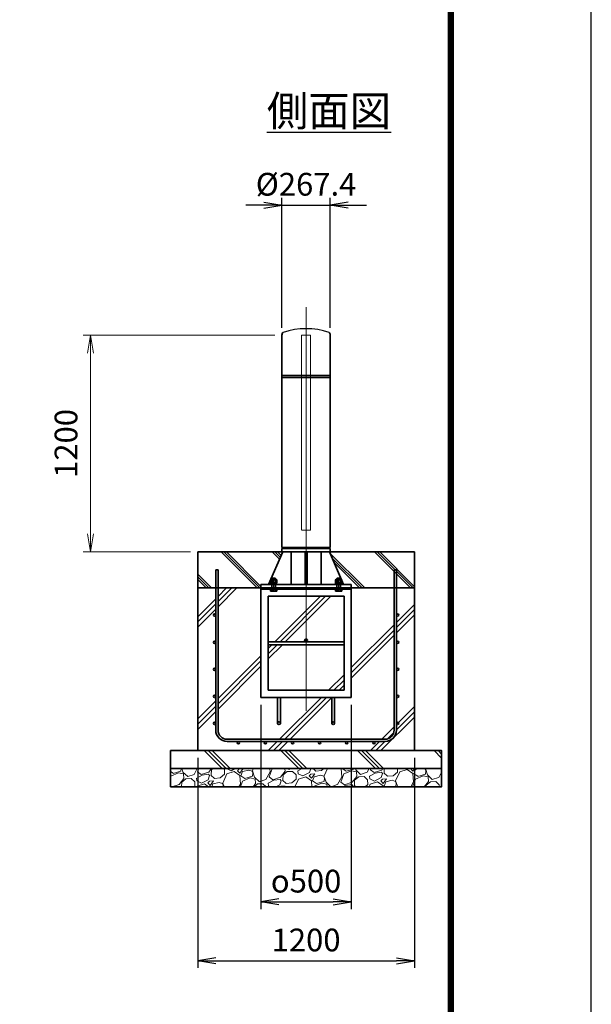
# Model space of a CAD drawing. Units: millimetres. Extents: x 0 to 23760, y 0 to 16800.
# Drawn here: x 20596 to 23760, y 5450 to 10899 of the extents above; entities that cross this region are included whole.
import ezdxf

# ---------------------------------------------------------------- set-up
doc = ezdxf.new("R2010")
doc.units = ezdxf.units.MM
doc.header["$PDMODE"] = 35
doc.linetypes.add('AM_ISO02W050', pattern=[7.5, 6, -1.5])
doc.linetypes.add('AM_ISO08W050', pattern=[18, 12, -1.5, 3, -1.5])
doc.layers.add('D-TTL', color=2, linetype='Continuous')
doc.layers.add('ねじ', color=8, linetype='Continuous')
for name, color, linetype, lineweight in [('ハッチング', 8, 'Continuous', 13), ('外形線', 7, 'Continuous', 35), ('寸法線', 4, 'Continuous', 18), ('文字', 254, 'Continuous', 25), ('細線', 2, 'Continuous', 35), ('軸線', 200, 'AM_ISO08W050', 15), ('隠れ線', 140, 'AM_ISO02W050', 18)]:
    doc.layers.add(name, color=color, linetype=linetype, lineweight=lineweight)
doc.styles.add('ACISOTS', font='simplex.shx', dxfattribs={"width": 0.8, "bigfont": 'bigfont.shx'})
doc.styles.get("Standard").update_dxf_attribs({"font": 'romans.shx', "width": 0.8, "bigfont": 'bigfont.shx'})
doc.dimstyles.new('AM_ISO$0', dxfattribs={"dimtxt": 3.15, "dimasz": 2.5, "dimexe": 1, "dimexo": 1, "dimgap": 1.4, "dimtad": 1, "dimdsep": 46, "dimtxsty": 'ACISOTS', "dimblk": 'OPEN', "dimcen": 0, "dimclrd": 256, "dimclre": 256, "dimclrt": 254, "dimazin": 2, "dimtp": 0.1, "dimtm": 0.1, "dimtfac": 0.71, "dimtix": 1, "dimtmove": 1, "dimatfit": 3, "dimldrblk": 'OPEN', "dimfxl": 0, "dimlwd": -1, "dimlwe": -1, "dimarcsym": 0})
doc.dimstyles.new('ヒガノ', dxfattribs={"dimscale": 0, "dimtxt": 3.15, "dimasz": 2.5, "dimexe": 1, "dimexo": 1, "dimgap": 1.3, "dimtad": 3, "dimdsep": 46, "dimtxsty": 'Standard', "dimblk1": 'OPEN', "dimblk2": 'OPEN', "dimsah": 1, "dimcen": 0, "dimdle": 1, "dimclrd": 4, "dimclre": 256, "dimclrt": 254, "dimadec": 0, "dimazin": 0, "dimtfac": 1, "dimtix": 1, "dimtmove": 1, "dimatfit": 1, "dimldrblk": 'OPEN', "dimfxl": 0, "dimtolj": 1, "dimarcsym": 0})
doc.dimstyles.new('ヒガノ$0', dxfattribs={"dimscale": 0, "dimtxt": 3.15, "dimasz": 3, "dimexe": 1.5, "dimexo": 0, "dimgap": 1.3, "dimtad": 3, "dimdsep": 46, "dimtxsty": 'Standard', "dimblk": 'OPEN', "dimblk1": 'OPEN', "dimblk2": 'OPEN', "dimsah": 1, "dimcen": 0, "dimdle": 1, "dimclrd": 256, "dimclre": 256, "dimclrt": 256, "dimadec": 0, "dimazin": 0, "dimtfac": 1, "dimtmove": 0, "dimatfit": 1, "dimldrblk": 'OPEN', "dimfxl": 0, "dimtolj": 1, "dimarcsym": 0})

# ---------------------------------------------------------------- blocks, each defined once
blk = doc.blocks.new('PROFSP002KL356')
at = {"layer": 'ねじ'}
for p, q in [((3.9, 8.8), (0.8, 10)), ((3.9, 8.8), (60, 8.8)), ((3.9, -8.8), (0.8, -10)), ((3.9, -8.8), (60, -8.8))]:
    blk.add_line(p, q, dxfattribs=at)
at = {"layer": '外形線'}
for p, q in [((-12.5, 15), (-11.2, 17.3)), ((-12.5, 0), (-12.5, 15)), ((-12.5, 0), (-12.5, -15)), ((-11.2, 17.3), (-0.8, 17.3)), ((-0.8, 8.7), (-11.2, 8.7)), ((-0.8, 17.3), (-0.8, 0)), ((-0.8, 14.2), (0, 14.2)), ((-0.8, -17.3), (-0.8, 0)), ((0, 14.2), (0, 0)), ((0, -14.2), (0, 0)), ((0.8, 10), (58.8, 10)), ((3.9, 10), (3.9, 0)), ((3.9, -10), (3.9, 0)), ((58.8, 10), (58.8, 0)), ((58.8, 10), (60, 8.8)), ((58.8, -10), (58.8, 0)), ((60, 8.8), (60, 0)), ((60, -8.8), (60, 0)), ((-12.5, -15), (-11.2, -17.3)), ((-0.8, -8.7), (-11.2, -8.7)), ((-11.2, -17.3), (-0.8, -17.3)), ((-0.8, -14.2), (0, -14.2)), ((0.8, -10), (58.8, -10)), ((58.8, -10), (60, -8.8))]:
    blk.add_line(p, q, dxfattribs=at)
for centre, radius, start, end in [((-4.8, 13), 7.67, 145.6159, 214.3841), ((16.2, 0), 28.7, 162.4121, 197.5879), ((0.8, 10.8), 0.8, 180, 270), ((-4.8, -13), 7.67, 145.6159, 214.3841), ((0.8, -10.8), 0.8, 90, 180)]:
    blk.add_arc(centre, radius, start, end, dxfattribs=at)
at = {"layer": '軸線'}
blk.add_line((-15.4, 0), (62.9, 0), dxfattribs=at)
blk = doc.blocks.new('PROFSP002JR0R6')
at = {"layer": '外形線'}
for p, q in [((3, 17), (0, 17)), ((0, 17), (0, -17)), ((3, -17), (3, 17)), ((0, -17), (3, -17))]:
    blk.add_line(p, q, dxfattribs=at)
blk = doc.blocks.new('PROFSP002K2ZD6')
at = {"layer": '外形線'}
for p, q in [((0.2, 16), (0, 11.6)), ((0, 11.6), (0, 0)), ((0, 0.8), (6.2, 1.6)), ((0, -11.6), (0, 0)), ((0, -0.8), (6.2, 0)), ((0.7, 16.5), (0.2, 16)), ((3.1, 16.5), (0.7, 16.5)), ((0.7, 16.5), (0.7, 0.9)), ((5.5, 16.5), (3.1, 16.5)), ((6, 16), (5.5, 16.5)), ((5.5, 16.5), (5.5, 1.5)), ((6.2, 11.6), (6, 16)), ((6.2, 11.6), (6.2, 0)), ((6.2, -11.6), (6.2, 0)), ((0.2, -16), (0, -11.6)), ((0.7, -16.5), (0.2, -16)), ((0.7, -16.5), (0.7, -0.7)), ((3.1, -16.5), (0.7, -16.5)), ((5.5, -16.5), (3.1, -16.5)), ((5.5, -16.5), (5.5, -0.1)), ((6, -16), (5.5, -16.5)), ((6.2, -11.6), (6, -16))]:
    blk.add_line(p, q, dxfattribs=at)
blk = doc.blocks.new('PROFSP002KZWE6')
at = {"layer": '外形線'}
for p, q in [((0.8, 13.8), (0, 13.8)), ((0, 13.8), (0, 0)), ((0, -13.8), (0, 0)), ((9, 17.3), (0.8, 17.3)), ((0.8, 17.3), (0.8, 13.8)), ((0.8, 13.8), (0.8, 0)), ((16.7, 8.7), (0.8, 8.7)), ((16.7, 17.3), (9, 17.3)), ((18, 15), (16.7, 17.3)), ((18, 0), (18, 15)), ((0.8, -13.8), (0, -13.8)), ((0.8, -13.8), (0.8, 0)), ((16.7, -8.7), (0.8, -8.7)), ((0.8, -17.3), (0.8, -13.8)), ((9, -17.3), (0.8, -17.3)), ((16.7, -17.3), (9, -17.3)), ((18, -15), (16.7, -17.3)), ((18, 0), (18, -15))]:
    blk.add_line(p, q, dxfattribs=at)
for centre, radius, start, end in [((10.3, 13), 7.67, 325.6159, 34.3841), ((-10.7, 0), 28.7, 342.4121, 17.5879), ((10.3, -13), 7.67, 325.6159, 34.3841)]:
    blk.add_arc(centre, radius, start, end, dxfattribs=at)
blk = doc.blocks.new('_Open')
at = {"color": 0, "linetype": 'ByBlock', "lineweight": -2}
for p, q in [((-1, 0.167), (0, 0)), ((-1, -0.167), (0, 0)), ((0, 0), (-1, 0))]:
    blk.add_line(p, q, dxfattribs=at)
blk = doc.blocks.new('*D383')
at = {"layer": 'Defpoints', "color": 0}
for p in [(22315, 9873.5), (22047.6, 9154), (22315, 9154)]:
    blk.add_point(p, dxfattribs=at)
at = {"layer": '寸法線', "color": 4, "lineweight": -2}
for p, q in [((21947.6, 9873.5), (21847.6, 9873.5)), ((22047.6, 9873.5), (22315, 9873.5)), ((22415, 9873.5), (22515, 9873.5))]:
    blk.add_line(p, q, dxfattribs=at)
at = {"layer": '寸法線', "lineweight": -2}
for p, q in [((22047.6, 9194), (22047.6, 9913.5)), ((22315, 9194), (22315, 9913.5))]:
    blk.add_line(p, q, dxfattribs=at)
at = {"layer": '寸法線', "color": 4, "lineweight": -2, "xscale": 100, "yscale": 100, "zscale": 100}
blk.add_blockref('_Open', (22047.6, 9873.5), dxfattribs=at)
at = {"layer": '寸法線', "color": 4, "lineweight": -2, "xscale": 100, "yscale": 100, "zscale": 100, "rotation": 180}
blk.add_blockref('_Open', (22315, 9873.5), dxfattribs=at)
at = {"layer": '寸法線', "color": 254, "insert": (22181.3, 9988.5), "char_height": 126, "attachment_point": 5}
blk.add_mtext('\\A1;%%C267.4', dxfattribs=at)
blk = doc.blocks.new('*D333')
at = {"layer": 'Defpoints', "color": 0}
for p in [(21931.3, 7148), (22431.3, 7148), (22431.3, 6016.5)]:
    blk.add_point(p, dxfattribs=at)
at = {"layer": '寸法線', "lineweight": -2}
for p, q in [((21931.3, 7108), (21931.3, 5976.5)), ((22431.3, 7108), (22431.3, 5976.5))]:
    blk.add_line(p, q, dxfattribs=at)
at = {"layer": '寸法線', "color": 4, "lineweight": -2}
blk.add_line((22031.3, 6016.5), (22331.3, 6016.5), dxfattribs=at)
at = {"layer": '寸法線', "color": 4, "lineweight": -2, "xscale": 100, "yscale": 100, "zscale": 100, "rotation": 180}
blk.add_blockref('_Open', (21931.3, 6016.5), dxfattribs=at)
at = {"layer": '寸法線', "color": 4, "lineweight": -2, "xscale": 100, "yscale": 100, "zscale": 100}
blk.add_blockref('_Open', (22431.3, 6016.5), dxfattribs=at)
at = {"layer": '寸法線', "color": 254, "insert": (22181.3, 6131.5), "char_height": 126, "attachment_point": 5}
blk.add_mtext('\\A1;{\\Famgdt;o}500', dxfattribs=at)
blk = doc.blocks.new('*D334')
at = {"layer": 'Defpoints', "color": 0}
for p in [(21581.3, 6854), (22781.3, 6854), (22781.3, 5690.7)]:
    blk.add_point(p, dxfattribs=at)
at = {"layer": '寸法線', "lineweight": -2}
for p, q in [((21581.3, 6814), (21581.3, 5650.7)), ((22781.3, 6814), (22781.3, 5650.7))]:
    blk.add_line(p, q, dxfattribs=at)
at = {"layer": '寸法線', "color": 4, "lineweight": -2}
blk.add_line((21681.3, 5690.7), (22681.3, 5690.7), dxfattribs=at)
at = {"layer": '寸法線', "color": 4, "lineweight": -2, "xscale": 100, "yscale": 100, "zscale": 100, "rotation": 180}
blk.add_blockref('_Open', (21581.3, 5690.7), dxfattribs=at)
at = {"layer": '寸法線', "color": 4, "lineweight": -2, "xscale": 100, "yscale": 100, "zscale": 100}
blk.add_blockref('_Open', (22781.3, 5690.7), dxfattribs=at)
at = {"layer": '寸法線', "color": 254, "insert": (22181.3, 5805.7), "char_height": 126, "attachment_point": 5}
blk.add_mtext('\\A1;1200', dxfattribs=at)
blk = doc.blocks.new('*D335')
at = {"layer": 'Defpoints', "color": 0}
for p in [(20987.8, 9154), (22047.6, 9154), (21581.3, 7954)]:
    blk.add_point(p, dxfattribs=at)
at = {"layer": '寸法線'}
for p, q in [((22007.6, 9154), (20947.8, 9154)), ((20987.8, 8054), (20987.8, 9054)), ((21541.3, 7954), (20947.8, 7954))]:
    blk.add_line(p, q, dxfattribs=at)
at = {"layer": '寸法線', "xscale": 100, "yscale": 100, "zscale": 100}
for p, rotation in [((20987.8, 9154), 90), ((20987.8, 7954), 270)]:
    blk.add_blockref('_Open', p, dxfattribs=dict(at, rotation=rotation))
at = {"layer": '寸法線', "color": 254, "insert": (20868.8, 8554), "char_height": 126, "attachment_point": 5, "rotation": 90, "style": 'ACISOTS'}
blk.add_mtext('1200', dxfattribs=at)

msp = doc.modelspace()

# ---------------------------------------------------------------- hatches: boundary and pattern name
at = {"layer": 'ハッチング', "lineweight": 13}
h = msp.add_hatch(dxfattribs=at)
h.set_pattern_fill('JIS_RC_10', color=256, scale=20, angle=90)
h.set_pattern_definition([(135, (11023.86, -71585.9), (-141.42136, -141.42136), []), (135, (11023.86, -71571.4), (-141.42136, -141.42136), []), (135, (11023.86, -71556.9), (-141.42136, -141.42136), [])])
edge = h.paths.add_edge_path()
edge.add_line((22052.638, 7953.971), (21581.338, 7953.971))
edge.add_line((21581.338, 7953.971), (21581.338, 7753.971))
edge.add_line((21581.338, 7753.971), (21931.338, 7753.971))
edge.add_line((21931.338, 7753.971), (21931.338, 7772.971))
edge.add_line((21931.338, 7772.971), (21973.438, 7772.971))
edge.add_line((21973.438, 7772.971), (21984.018, 7797.148))
edge.add_line((21984.018, 7797.148), (21984.018, 7799.068))
edge.add_ellipse((21988.348, 7792.508), major_axis=(-5.422, 5.422), ratio=1, start_angle=-45, end_angle=-19.384158, ccw=False)
edge.add_line((21985.009, 7799.413), (22052.638, 7953.971))
h.paths.add_polyline_path([(22325.166, 7953.971), (22310.038, 7953.971), (22316.56, 7939.066)])
h.paths.add_polyline_path([(22457.816, 7953.971), (22325.166, 7953.971), (22316.56, 7939.066), (22373.75, 7808.365), (22399.116, 7852.299)])
edge = h.paths.add_edge_path()
edge.add_line((22781.338, 7953.971), (22457.816, 7953.971))
edge.add_line((22457.816, 7953.971), (22399.116, 7852.299))
edge.add_line((22399.116, 7852.299), (22373.75, 7808.365))
edge.add_line((22373.75, 7808.365), (22377.669, 7799.409))
edge.add_ellipse((22374.329, 7792.508), major_axis=(5.422, 5.422), ratio=1, start_angle=10.615865, end_angle=19.168899, ccw=False)
edge.add_line((22378.659, 7798.9), (22378.659, 7791.175))
edge.add_line((22378.659, 7791.175), (22378.659, 7782.975))
edge.add_line((22378.659, 7782.975), (22375.188, 7782.975))
edge.add_line((22375.188, 7782.975), (22375.188, 7782.071))
edge.add_line((22375.188, 7782.071), (22377.338, 7781.971))
edge.add_line((22377.338, 7781.971), (22377.838, 7781.471))
edge.add_line((22377.838, 7781.471), (22377.838, 7779.073))
edge.add_line((22377.838, 7779.073), (22377.838, 7775.971))
edge.add_line((22377.838, 7775.971), (22378.338, 7775.971))
edge.add_line((22378.338, 7775.971), (22378.338, 7772.971))
edge.add_line((22378.338, 7772.971), (22371.338, 7772.971))
edge.add_line((22371.338, 7772.971), (22371.338, 7753.971))
edge.add_line((22371.338, 7753.971), (22781.338, 7753.971))
edge.add_line((22781.338, 7753.971), (22781.338, 7953.971))
at = {"layer": 'ハッチング'}
h = msp.add_hatch(dxfattribs=at)
h.set_pattern_fill('JIS_RC_10', color=256, scale=40, style=0)
h.set_pattern_definition([(45, (11187.84, 1161.04), (-282.843, 282.843), []), (45, (11216.84, 1161.04), (-282.843, 282.843), []), (45, (11245.84, 1161.04), (-282.843, 282.843), [])])
h.paths.add_polyline_path([(22668.338, 7753.971), (22431.338, 7753.971), (22431.338, 7747.971), (22431.338, 7147.971), (22339.338, 7147.971), (22339.338, 7068.971), (22339.338, 7018.971, 0.41421356), (22344.338, 7013.971), (22431.338, 7013.971), (22431.338, 6997.971), (22343.338, 6997.971, -0.41421356), (22323.338, 7017.971), (22323.338, 7067.971), (22323.338, 7147.971), (22039.338, 7147.971), (22039.338, 7067.971), (22039.338, 7017.971, -0.41421356), (22019.338, 6997.971), (21931.338, 6997.971), (21931.338, 7013.971), (22018.338, 7013.971, 0.41421356), (22023.338, 7018.971), (22023.338, 7068.971), (22023.338, 7147.971), (21931.338, 7147.971), (21931.338, 7747.971), (21931.338, 7753.971), (21694.338, 7753.971), (21694.338, 6966.971, 0.41421356), (21744.338, 6916.971), (22618.338, 6916.971, 0.41421356), (22668.338, 6966.971)], flags=17)
h.paths.add_polyline_path([(22391.338, 7707.971), (22181.338, 7707.971), (22181.338, 7471.971, -0.41421356), (22189.338, 7463.971, -0.41421356), (22181.338, 7455.971), (22391.338, 7455.971)], flags=16)
h.paths.add_polyline_path([(22181.338, 7707.971), (21971.338, 7707.971), (21971.338, 7455.971), (22181.338, 7455.971, -0.41421356), (22173.338, 7463.971, -0.41421356), (22181.338, 7471.971)], flags=16)
h.paths.add_polyline_path([(21971.338, 7439.971), (21971.338, 7187.971), (22181.338, 7187.971), (22181.338, 7439.971)], flags=16)
h.paths.add_polyline_path([(22391.338, 7439.971), (22181.338, 7439.971), (22181.338, 7187.971), (22391.338, 7187.971)], flags=16)
h.paths.add_polyline_path([(22681.338, 7303.971), (22681.338, 7153.971, -1), (22694.338, 7153.971, -1), (22681.338, 7153.971), (22681.338, 6966.971, -0.41421356), (22618.338, 6903.971), (22556.338, 6903.971, -0.41421356), (22562.838, 6897.471, -1), (22549.838, 6897.471, -0.41421356), (22556.338, 6903.971), (22406.338, 6903.971, -0.41421356), (22412.838, 6897.471, -1), (22399.838, 6897.471, -0.41421356), (22406.338, 6903.971), (22256.338, 6903.971, -0.41421356), (22262.838, 6897.471, -1), (22249.838, 6897.471, -0.41421356), (22256.338, 6903.971), (22106.338, 6903.971, -0.41421356), (22112.838, 6897.471, -1), (22099.838, 6897.471, -0.41421356), (22106.338, 6903.971), (21956.338, 6903.971, -0.41421356), (21962.838, 6897.471, -1), (21949.838, 6897.471, -0.41421356), (21956.338, 6903.971), (21806.338, 6903.971, -0.41421356), (21812.838, 6897.471, -1), (21799.838, 6897.471, -0.41421356), (21806.338, 6903.971), (21744.338, 6903.971, -0.41421356), (21681.338, 6966.971), (21681.338, 7003.971, -1), (21668.338, 7003.971, -1), (21681.338, 7003.971), (21681.338, 7153.971, -1), (21668.338, 7153.971, -1), (21681.338, 7153.971), (21681.338, 7303.971, -1), (21668.338, 7303.971, -1), (21681.338, 7303.971), (21681.338, 7453.971, -1), (21668.338, 7453.971, -1), (21681.338, 7453.971), (21681.338, 7603.971, -1), (21668.338, 7603.971, -1), (21681.338, 7603.971), (21681.338, 7753.971), (21581.338, 7753.971), (21581.338, 6853.971), (22781.338, 6853.971), (22781.338, 7753.971), (22681.338, 7753.971), (22681.338, 7603.971, -1), (22694.338, 7603.971, -1), (22681.338, 7603.971), (22681.338, 7453.971, -1), (22694.338, 7453.971, -1), (22681.338, 7453.971), (22681.338, 7303.971, -1), (22694.338, 7303.971, -1)])
h = msp.add_hatch(dxfattribs=at)
h.set_pattern_fill('JIS_RC_10', color=256, scale=30, angle=90, style=0)
h.set_pattern_definition([(135, (11187.84, 1161.04), (-212.132, -212.132), []), (135, (11187.84, 1182.8), (-212.132, -212.132), []), (135, (11187.84, 1204.54), (-212.132, -212.132), [])])
h.paths.add_polyline_path([(21431.338, 6853.971), (21431.338, 6753.971), (22931.338, 6753.971), (22931.338, 6853.971), (22781.338, 6853.971)])
at = {"layer": 'ハッチング', "lineweight": 13}
h = msp.add_hatch(dxfattribs=at)
h.set_pattern_fill('GRAVEL', color=256, scale=7, angle=22.5)
h.set_pattern_definition([(250.512788, (11074.09, -71372.643), (-701.7562187, -2022.720942), [23.9205, -2368.13385]), (207.469741, (11066.11, -71395.1934), (1903.1482516, 980.7591612), [41.04833, -4063.78342]), (155.010447, (11029.69, -71414.128), (2391.1100663, -1126.512446), [28.9437, -2865.4306]), (289.773689, (10982.636, -71481.731), (-1196.5565043, 3353.356732), [37.3803, -3700.65062]), (315.333654, (10995.282, -71516.907), (-1637.8222758, 1630.9837991), [36.65436, -3628.78654]), (19.773689, (11021.351, -71542.674), (-3353.356732, -1196.5565043), [37.3803, -3700.65062]), (60.1942405, (11056.5274, -71530.028), (-1455.04400856, -2527.19229446), [49.43356, -4893.91807]), (94.755328, (11081.099, -71487.134), (-347.0440475, 4090.1349793), [46.67037, -4620.36796]), (143.929566, (11077.23, -71440.624), (-2198.66073275, 1591.1262371), [37.5069, -3713.1882]), (197.736358, (11046.913, -71418.541), (1874.964704, 584.1864758), [42.81993, -2098.1756]), (244.897438, (11006.1286, -71431.5854), (-1222.73711345, -2623.41696102), [55.37545, -5482.17408]), (161.314075, (11145.94, -71416.013), (-1558.1071518, 509.3068855), [18.9003, -1871.1396]), (193.969234, (11128.0355, -71409.957), (2271.5373799, 556.0029242), [35.95774, -3559.82473]), (247.5, (11093.14, -71418.64), (68.04111, -164.26578), [25.14465, -226.3025]), (225.69859, (11073.478, -71403.689), (685.246676, 668.737133), [13.5409, -1340.54357]), (314.30141, (11064.02, -71413.38), (-368.389124, 424.756228), [19.1496, -938.3327]), (53.463757, (11077.395, -71427.084), (356.715114, 532.654905), [31.10238, -1005.64087]), (184.06505, (11095.91, -71402.094), (396.572676, -28.183552), [22.4901, -539.76287]), (38.88954, (10968.746, -71452.843), (1438.534466, 1173.2084854), [31.50616, -3119.11787]), (92.846176, (10993.269, -71433.063), (91.3891334, -2079.0880468), [26.43193, -2616.7551]), (315.69859, (11082.303, -71369.24), (-668.737133, 685.246676), [27.0816, -1327.00285]), (6.11046, (11101.685, -71388.156), (-1846.7811516, -187.6138002), [31.50616, -3119.11787]), (1.943955, (11010.932, -71554.688), (-957.411133, -11.6740096), [30.38246, -1488.7414]), (317.27514, (11041.297, -71553.657), (-1569.7811622, 1466.7180175), [25.45705, -2520.25154]), (89.30141, (11151.987, -71532.826), (-11.67401, 957.411133), [27.0816, -1327.00285]), (39.854025, (11152.317, -71505.747), (-1863.2906942, -1541.5976092), [29.8048, -2950.6663]), (91.943955, (11071.496, -71566.167), (11.6740096, -957.411133), [15.19123, -1503.93263]), (123.80993, (11142.13, -71536.91), (-436.430238, 589.02201), [9.06602, -897.53965]), (188.463757, (11137.086, -71529.376), (560.838457, 39.857562), [36.65436, -696.43382]), (208.509006, (11100.831, -71534.771), (1574.6166945, 844.6769237), [33.9687, -3362.89554]), (326.19007, (11083.52, -71441.87), (-300.34801, 260.490447), [25.64267, -615.42435]), (15.657227, (11104.825, -71456.137), (2928.6005035, 828.16738106), [44.76897, -4432.12063]), (83.445396, (11147.933, -71444.055), (-180.7753236, -1422.0249233), [18.30558, -1812.25746]), (112.5, (11150.02, -71425.87), (-232.3069, 96.22467), [10.668, -167.132]), (142.756437, (11095.504, -71531.204), (1133.3509234, -877.6960091), [24.7007, -2445.37585]), (70.512788, (11075.841, -71516.255), (701.7562187, 2022.720942), [47.841, -2344.21335]), (22.5, (11091.8, -71471.15), (96.22467, 232.3069), [46.228, -131.572]), (347.804846, (11134.509, -71453.464), (2118.945609, -469.4493223), [28.11267, -2783.15217]), (276.554604, (11161.988, -71459.402), (107.898676, -725.104238), [25.88804, -1268.5155]), (230.145975, (11164.943, -71485.121), (-2440.6386942, -2935.43897985), [42.15016, -4172.8725]), (197.926079, (11137.9315, -71517.479), (-2203.4962657, -720.2687047), [44.59206, -4414.60925])])
h.paths.add_polyline_path([(21431.338, 6753.971), (22931.338, 6753.971), (22931.338, 6653.971), (21431.338, 6653.971)])

# ---------------------------------------------------------------- linework, layer by layer
msp.add_arc((22181.338, 8776.198), 412.773, 72.0912, 107.9088)
at = {"layer": 'D-TTL', "color": 7}
for points in [[(0, 0), (23760, 0), (23760, 16800), (0, 16800)], [(763.714, 16179.429), (22996.286, 16179.429), (22996.286, 622.286), (763.714, 622.286)], [(770.786, 16172.357), (22989.214, 16172.357), (22989.214, 629.357), (770.786, 629.357)], [(777.857, 16165.286), (22982.143, 16165.286), (22982.143, 636.429), (777.857, 636.429)], [(784.929, 16158.214), (22975.071, 16158.214), (22975.071, 643.5), (784.929, 643.5)], [(792, 16151.143), (22968, 16151.143), (22968, 650.571), (792, 650.571)]]:
    msp.add_lwpolyline(points, close=True, dxfattribs=at)
at = {"layer": '外形線'}
for p, q in [((22047.638, 7978.971), (22047.638, 9153.971)), ((22315.038, 9153.971), (22315.038, 7978.971)), ((22315.038, 7978.971), (22047.638, 7978.971)), ((22315.038, 7972.971), (22047.638, 7972.971)), ((22047.638, 7972.971), (22047.638, 7953.971)), ((22098.738, 7972.971), (22098.738, 7978.971)), ((22263.938, 7978.971), (22263.938, 7972.971)), ((22315.038, 7953.971), (22315.038, 7972.971)), ((22052.638, 7953.971), (21973.438, 7772.971)), ((22047.638, 7953.971), (22315.038, 7953.971)), ((22098.738, 7953.971), (22098.738, 7772.971)), ((22175.338, 7772.971), (22175.338, 7953.971)), ((22187.338, 7953.971), (22187.338, 7772.971)), ((22263.938, 7953.971), (22263.938, 7772.971)), ((22310.038, 7953.971), (22389.238, 7772.971)), ((21931.338, 7772.971), (21931.338, 7753.971)), ((21931.338, 7772.971), (22431.338, 7772.971)), ((22431.338, 7753.971), (21931.338, 7753.971)), ((21931.338, 7753.971), (21931.338, 7747.971)), ((22431.338, 7753.971), (21931.338, 7753.971)), ((21931.338, 7753.971), (21931.338, 7747.971)), ((21931.338, 7747.971), (21931.338, 7147.971)), ((22431.338, 7747.971), (21931.338, 7747.971)), ((22431.338, 7753.971), (22431.338, 7772.971)), ((22431.338, 7753.971), (22431.338, 7747.971)), ((22431.338, 7753.971), (22431.338, 7747.971)), ((22431.338, 7147.971), (22431.338, 7747.971)), ((21971.338, 7707.971), (21971.338, 7187.971)), ((22391.338, 7707.971), (21971.338, 7707.971)), ((22391.338, 7187.971), (22391.338, 7707.971)), ((22391.338, 7455.971), (21971.338, 7455.971)), ((22391.338, 7439.971), (21971.338, 7439.971)), ((21931.338, 7147.971), (22431.338, 7147.971)), ((21971.338, 7187.971), (22391.338, 7187.971)), ((22023.338, 7147.971), (22023.338, 7005.971)), ((22039.338, 7005.971), (22039.338, 7147.971)), ((22323.338, 7005.971), (22323.338, 7147.971)), ((22339.338, 7147.971), (22339.338, 7005.971))]:
    msp.add_line(p, q, dxfattribs=at)
for points in [[(21581.338, 7953.971), (22781.338, 7953.971), (22781.338, 7753.971), (21581.338, 7753.971)], [(22781.338, 7753.971), (21581.338, 7753.971), (21581.338, 6853.971), (22781.338, 6853.971)], [(21431.338, 6853.971), (22931.338, 6853.971), (22931.338, 6753.971), (21431.338, 6753.971)], [(21431.338, 6753.971), (22931.338, 6753.971), (22931.338, 6653.971), (21431.338, 6653.971)]]:
    msp.add_lwpolyline(points, close=True, dxfattribs=at)
for centre in [(22181.338, 7463.971), (22031.338, 7005.971), (22331.338, 7005.971)]:
    msp.add_circle(centre, 8, dxfattribs=at)
for centre, start, end in [((22067.638, 9153.971), 131.409622, 180), ((22295.038, 9153.971), 0, 48.590378)]:
    msp.add_arc(centre, 20, start, end, dxfattribs=at)
at = {"layer": '細線'}
for p, q in [((22315.038, 8930.971), (22047.638, 8930.971)), ((22315.038, 8918.971), (22047.638, 8918.971)), ((21681.338, 6966.971), (21681.338, 7853.971)), ((21681.338, 7853.971), (21694.338, 7853.971)), ((21694.338, 7853.971), (21694.338, 6966.971)), ((22668.338, 6966.971), (22668.338, 7853.971)), ((22668.338, 7853.971), (22681.338, 7853.971)), ((22681.338, 7853.971), (22681.338, 6966.971)), ((21744.338, 6916.971), (22618.338, 6916.971)), ((22618.338, 6903.971), (21744.338, 6903.971))]:
    msp.add_line(p, q, dxfattribs=at)
for centre in [(21674.838, 7603.971), (22687.838, 7603.971), (21674.838, 7453.971), (22687.838, 7453.971), (21674.838, 7303.971), (22687.838, 7303.971), (21674.838, 7153.971), (22687.838, 7153.971), (21674.838, 7003.971), (22687.838, 7003.971), (21806.338, 6897.471), (21956.338, 6897.471), (22106.338, 6897.471), (22256.338, 6897.471), (22406.338, 6897.471), (22556.338, 6897.471)]:
    msp.add_circle(centre, 6.5, dxfattribs=at)
for centre, radius, start, end in [((21744.338, 6966.971), 63, 180, 270), ((21744.338, 6966.971), 50, 180, 270), ((22618.338, 6966.971), 63, 270, 0), ((22618.338, 6966.971), 50, 270, 0)]:
    msp.add_arc(centre, radius, start, end, dxfattribs=at)
at = {"layer": '軸線'}
msp.add_line((22181.338, 9308.545), (22181.338, 7074.501), dxfattribs=at)
at = {"layer": '隠れ線'}
msp.add_lwpolyline([(22206.338, 9153.971), (22156.338, 9153.971), (22156.338, 8073.971), (22206.338, 8073.971)], close=True, dxfattribs=at)

# ---------------------------------------------------------------- block references
at = {"rotation": 89.99999999999999}
for name, p, zscale in [('PROFSP002KL356', (22001.338, 7747.971), 0.6000000000000001), ('PROFSP002KZWE6', (22001.338, 7782.175), 0.7000000000000001), ('PROFSP002KL356', (22361.338, 7747.971), 0.6000000000000001), ('PROFSP002KZWE6', (22361.338, 7782.175), 0.7000000000000001), ('PROFSP002JR0R6', (22001.338, 7772.971), 0.7000000000000001), ('PROFSP002K2ZD6', (22001.338, 7775.971), 0.7000000000000001), ('PROFSP002JR0R6', (22361.338, 7772.971), 0.7000000000000001), ('PROFSP002K2ZD6', (22361.338, 7775.971), 0.7000000000000001)]:
    msp.add_blockref(name, p, dxfattribs=dict(at, zscale=zscale))

# ---------------------------------------------------------------- texts
at = {"layer": '文字', "color": 254, "lineweight": 25, "insert": (21964.015, 10478.312), "char_height": 168, "attachment_point": 1}
msp.add_mtext_dynamic_manual_height_columns('{\\L側面図}', width=1706.41029, gutter_width=25, heights=[0], dxfattribs=at)

# ---------------------------------------------------------------- dimensions: what is measured, and where the dimension line sits
at = {"layer": '寸法線'}
for base, p1, p2, text, dimstyle, override, picture, middle in [((22315.038, 9873.455), (22047.638, 9153.971), (22315.038, 9153.971), '%%C<>', 'ヒガノ$0', {"dimscale": 40, "dimasz": 2.5, "dimexe": 1, "dimexo": 1, "dimclrd": 4, "dimclrt": 254, "dimtix": 1, "dimtmove": 1}, '*D383', (22181.338, 9988.455)), ((22431.338, 6016.469), (21931.338, 7147.971), (22431.338, 7147.971), '{\\Famgdt;o}<>', 'ヒガノ', {"dimscale": 40, "dimpost": '<>'}, '*D333', (22181.338, 6131.469))]:
    dim = msp.add_linear_dim(base=base, p1=p1, p2=p2, text=text, dimstyle=dimstyle, override=override, dxfattribs=at)
    dim.commit()
    dim.dimension.update_dxf_attribs({"geometry": picture, "text_midpoint": middle})
dim = msp.add_linear_dim(base=(20987.849, 9153.971), p1=(21581.338, 7953.971), p2=(22047.638, 9153.971), angle=90, dimstyle='AM_ISO$0', override={"dimscale": 40}, dxfattribs=at)
dim.commit()
dim.dimension.update_dxf_attribs({"geometry": '*D335', "text_midpoint": (20868.849, 8553.971)})
dim = msp.add_linear_dim(base=(22781.338, 5690.651), p1=(21581.338, 6853.971), p2=(22781.338, 6853.971), dimstyle='ヒガノ', override={"dimscale": 40}, dxfattribs=at)
dim.commit()
dim.dimension.update_dxf_attribs({"geometry": '*D334', "text_midpoint": (22181.338, 5805.651)})

doc.saveas('drawing.dxf')
